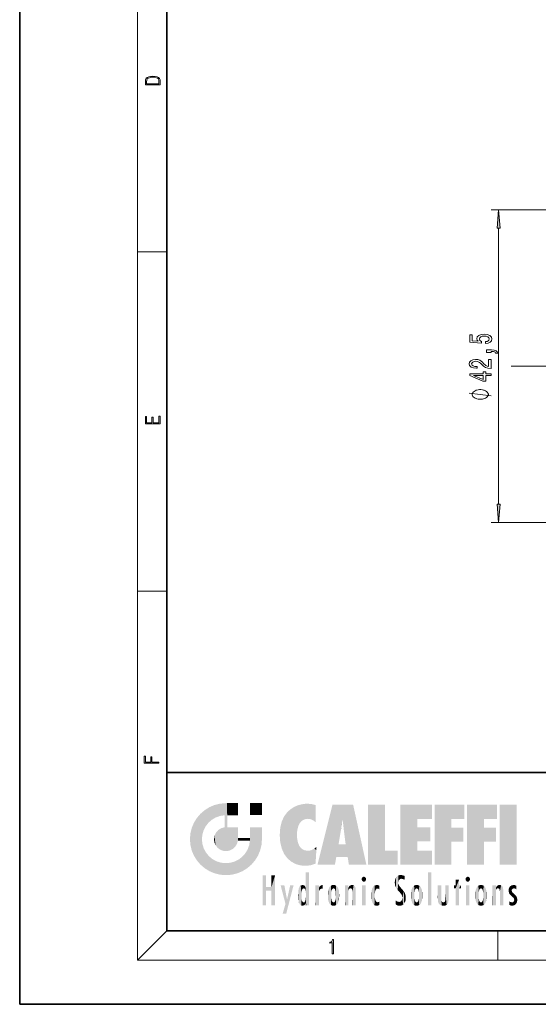
# Model space of a CAD drawing. Extents: x 0 to 210, y 0 to 297.
# Drawn here: x 0 to 70, y 0 to 134 of the extents above; entities that cross this region are included whole.
import ezdxf

# ---------------------------------------------------------------- set-up
doc = ezdxf.new("R2010")
doc.units = 0
doc.linetypes.add('DASHDOT', pattern=[18.5, 12, -3, 0.5, -3])

msp = doc.modelspace()

# ---------------------------------------------------------------- linework, layer by layer
at = {"color": 7, "lineweight": 35}
for p, q in [((0, 297), (0, 0)), ((20, 287), (20, 10)), ((20, 31.5), (20, 10)), ((20, 31.5), (200, 31.5)), ((20, 10), (200, 10)), ((20, 10), (200, 10)), ((0, 0), (210, 0))]:
    msp.add_line(p, q, dxfattribs=at)
at = {"color": 7, "lineweight": 13}
for p, q in [((16, 291), (16, 6)), ((117.11, 108.02), (64.11, 108.02)), ((65.11, 68.01), (65.11, 105.53)), ((16, 102.33), (20, 102.33)), ((117.11, 65.52), (64.11, 65.52)), ((16, 56.17), (20, 56.17)), ((20, 10), (16, 6)), ((65, 6), (65, 10)), ((204, 6), (16, 6))]:
    msp.add_line(p, q, dxfattribs=at)
at = {"color": 7, "linetype": 'DASHDOT', "lineweight": 13}
msp.add_line((167.47, 86.77), (66.82, 86.77), dxfattribs=at)
at = {"color": 7, "lineweight": 13}
for points in [[(17.09, 125.37), (17.09, 125.02), (19.09, 125.02), (19.09, 125.43), (19.08, 125.68), (19.01, 125.88), (18.87, 126.01), (18.67, 126.11), (18.41, 126.17), (18.09, 126.19), (17.79, 126.17), (17.54, 126.12), (17.35, 126.03), (17.2, 125.91), (17.11, 125.71), (17.09, 125.47)], [(18.93, 125.15), (17.26, 125.15), (17.26, 125.43), (17.27, 125.66), (17.35, 125.83), (17.47, 125.93), (17.63, 125.99), (17.84, 126.04), (18.09, 126.05), (18.36, 126.04), (18.58, 125.99), (18.74, 125.92), (18.85, 125.82), (18.92, 125.66), (18.93, 125.44)], [(65.33, 105.53), (65.11, 108.02), (64.89, 105.53)], [(63.32, 89.85), (63.68, 89.91), (63.96, 90.04), (64.13, 90.23), (64.19, 90.46), (64.12, 90.73), (63.9, 90.93), (63.57, 91.06), (63.13, 91.11), (62.73, 91.07), (62.42, 90.94), (62.21, 90.75), (62.14, 90.49), (62.19, 90.3), (62.33, 90.15), (61.53, 90.22), (61.53, 91.01), (61.17, 91.01), (61.17, 90.05), (62.76, 89.91), (62.76, 90.11), (62.56, 90.26), (62.49, 90.46), (62.53, 90.62), (62.67, 90.75), (62.88, 90.83), (63.16, 90.86), (63.43, 90.83), (63.64, 90.75), (63.77, 90.62), (63.82, 90.46), (63.79, 90.32), (63.69, 90.21), (63.54, 90.13), (63.32, 90.1)], [(64.11, 88.61), (64.11, 88.78), (64.19, 88.78), (64.4, 88.77), (64.54, 88.73), (64.64, 88.65), (64.69, 88.54), (64.98, 88.54), (64.91, 88.72), (64.75, 88.86), (64.5, 88.94), (64.15, 88.97), (63.46, 88.97), (63.46, 88.61)], [(64.11, 86.44), (64.11, 87.68), (63.74, 87.68), (63.74, 86.7), (63.53, 86.76), (63.36, 86.85), (63.06, 87.14), (62.93, 87.29), (62.74, 87.46), (62.53, 87.58), (62.27, 87.65), (61.98, 87.68), (61.62, 87.63), (61.33, 87.51), (61.15, 87.33), (61.09, 87.09), (61.16, 86.84), (61.36, 86.65), (61.69, 86.52), (62.11, 86.48), (62.18, 86.48), (62.18, 86.72), (62.14, 86.72), (61.85, 86.74), (61.63, 86.81), (61.49, 86.92), (61.44, 87.07), (61.49, 87.22), (61.6, 87.33), (61.76, 87.41), (61.98, 87.43), (62.18, 87.41), (62.34, 87.37), (62.49, 87.28), (62.62, 87.17), (62.76, 87.02), (63.03, 86.76), (63.31, 86.58), (63.66, 86.48), (64.09, 86.44)], [(64.11, 85.51), (64.11, 85.74), (63.36, 85.74), (63.36, 86), (63.02, 86), (63.02, 85.74), (61.17, 85.74), (61.17, 85.5), (62.98, 84.71), (63.36, 84.71), (63.36, 85.51)], [(63.02, 84.93), (61.67, 85.51), (63.02, 85.51)], [(62.61, 83.58), (62.51, 83.58), (62.31, 83.55), (62.16, 83.52), (62.06, 83.49), (61.91, 83.43), (61.76, 83.34), (61.66, 83.25), (61.61, 83.19), (61.56, 83.1), (61.51, 82.98), (61.51, 82.92), (61.51, 82.86), (61.56, 82.74), (61.61, 82.65), (61.66, 82.59), (61.76, 82.5), (61.91, 82.41), (62.06, 82.35), (62.16, 82.32), (62.31, 82.29), (62.51, 82.26), (62.61, 82.26), (62.71, 82.26), (62.91, 82.29), (63.06, 82.32), (63.16, 82.35), (63.31, 82.41), (63.46, 82.5), (63.56, 82.59), (63.61, 82.65), (63.66, 82.74), (63.71, 82.86), (63.71, 82.92), (63.71, 82.98), (63.66, 83.1), (63.61, 83.19), (63.56, 83.25), (63.46, 83.34), (63.31, 83.43), (63.16, 83.49), (63.06, 83.52), (62.91, 83.55), (62.71, 83.58)], [(19.09, 78.94), (19.09, 79.95), (18.93, 79.95), (18.93, 79.08), (18.15, 79.08), (18.15, 79.85), (17.98, 79.85), (17.98, 79.08), (17.26, 79.08), (17.26, 79.93), (17.09, 79.93), (17.09, 78.94)], [(64.89, 68.01), (65.11, 65.52), (65.33, 68.01)], [(18.92, 32.78), (18.92, 32.92), (17.97, 32.92), (17.97, 33.66), (17.81, 33.66), (17.81, 32.92), (17.09, 32.92), (17.09, 33.73), (16.92, 33.73), (16.92, 32.78)], [(42.5, 6.87), (42.64, 6.87), (42.64, 8.82), (42.52, 8.82), (42.49, 8.64), (42.42, 8.52), (42.31, 8.45), (42.15, 8.44), (42.14, 8.44), (42.14, 8.32), (42.16, 8.32), (42.37, 8.34), (42.5, 8.42)]]:
    msp.add_lwpolyline(points, close=True, dxfattribs=at)
msp.add_lwpolyline([(64.11, 82.74), (61.11, 83.1)], dxfattribs=at)
for points in [[(65.33, 105.53), (65.11, 108.02), (65.33, 105.53), (64.89, 105.53)], [(64.89, 68.01), (65.11, 65.52), (64.89, 68.01), (65.33, 68.01)]]:
    msp.add_solid(points, dxfattribs=at)
at = {"color": 114, "lineweight": 5}
for points in [[(25.15, 26.4), (25.3, 24.22), (25.79, 26.8)], [(25.3, 24.22), (25.67, 24.7), (25.79, 26.8), (26.13, 25.1)], [(25.79, 26.8), (26.13, 25.1), (26.49, 27.1), (26.65, 25.4)], [(27.24, 27.28), (26.49, 27.1), (27.24, 25.61), (26.65, 25.4)], [(27.24, 27.28), (27.24, 25.61), (28.04, 27.35), (27.86, 25.71)], [(28.21, 24.08), (28.04, 27.35), (28.04, 20.82), (27.86, 25.71)], [(28.16, 27.35), (28.08, 27.35), (28.21, 24.08), (28.04, 27.35)], [(28.35, 27.35), (28.16, 27.35), (28.23, 25.71), (28.21, 25.71)], [(28.21, 25.71), (28.16, 27.35), (28.21, 24.1), (28.21, 24.08)], [(28.35, 27.35), (28.23, 25.71), (28.85, 27.35), (28.94, 25.71)], [(29.65, 27.35), (28.85, 27.35), (29.39, 25.71), (28.94, 25.71)], [(29.65, 27.35), (29.39, 25.71), (29.63, 25.71), (29.56, 25.71)], [(29.65, 27.35), (29.63, 25.71), (29.67, 25.71)], [(29.67, 27.35), (29.65, 27.35), (29.67, 25.73), (29.67, 25.71)], [(29.67, 27.35), (29.67, 25.73), (29.67, 27.04), (29.67, 26.53)], [(29.67, 27.35), (29.67, 27.04), (29.67, 27.31), (29.67, 27.23)], [(32.93, 27.35), (32.93, 25.72), (31.3, 27.35), (31.3, 25.72)], [(32.93, 27.35), (31.3, 27.35), (32.93, 27.35)], [(36.8, 26.51), (36.9, 19.41), (37.28, 26.82), (37.49, 19.08)], [(37.28, 26.82), (37.49, 19.08), (37.76, 27.04)], [(37.49, 19.08), (37.69, 23.05), (37.76, 27.04), (37.71, 23.48)], [(37.76, 27.04), (37.71, 23.48), (37.79, 23.92)], [(38.23, 27.17), (37.76, 27.04), (37.87, 24.2), (37.79, 23.92)], [(38.23, 27.17), (37.87, 24.2), (38.11, 24.68), (37.99, 24.47)], [(38.23, 27.17), (38.11, 24.68), (38.69, 27.25), (38.26, 24.86)], [(38.26, 24.86), (38.51, 25.05), (38.69, 27.25), (38.81, 25.17)], [(38.69, 27.25), (38.81, 25.17), (39.08, 27.28), (39.18, 25.22)], [(39.08, 27.28), (39.18, 25.22), (39.68, 27.23), (39.59, 25.16)], [(39.68, 27.23), (39.59, 25.16), (39.97, 24.97)], [(40.25, 27.08), (39.68, 27.23), (40.25, 24.74), (39.97, 24.97)], [(40.25, 27.08), (40.25, 24.74), (40.25, 25.91), (40.25, 24.76)], [(40.25, 27.08), (40.25, 25.91), (40.25, 26.91), (40.25, 26.64)], [(40.25, 27.08), (40.25, 26.91), (40.25, 27.02)], [(42.85, 18.97), (42.52, 27.13), (40.48, 18.97)], [(45.33, 27.13), (42.52, 27.13), (44.07, 23.65), (43.9, 25.18)], [(43.9, 25.18), (42.52, 27.13), (43.04, 20.02), (42.85, 18.97)], [(45.33, 27.13), (44.07, 23.65), (44.09, 23.48), (44.07, 23.59)], [(45.33, 27.13), (44.09, 23.48), (44.21, 22.54), (44.12, 23.22)], [(45.33, 27.13), (44.21, 22.54), (44.32, 21.75), (44.31, 21.76)], [(45.33, 27.13), (44.32, 21.75), (44.75, 18.97), (44.59, 20.02)], [(45.33, 27.13), (44.75, 18.97), (47.13, 18.97)], [(47.35, 27.13), (49.64, 27.13), (47.35, 18.97), (49.64, 20.9)], [(54.06, 25.21), (51.76, 18.97), (56.03, 27.13), (51.76, 27.13)], [(54.06, 25.21), (56.03, 27.13), (56.03, 25.21)], [(58.69, 25.21), (56.39, 18.97), (60.45, 27.13), (56.39, 27.13)], [(58.69, 25.21), (60.45, 27.13), (60.45, 25.21)], [(63.12, 25.21), (60.82, 18.97), (64.88, 27.13), (60.82, 27.13)], [(63.12, 25.21), (64.88, 27.13), (64.88, 25.21)], [(67.55, 18.97), (65.25, 18.97), (67.55, 27.13), (65.25, 27.13)], [(67.55, 18.97), (67.55, 27.13), (67.55, 18.97)], [(24.58, 18.99), (24.58, 25.91), (24.09, 25.34)], [(25.15, 26.4), (24.58, 25.91), (24.84, 23.09), (24.77, 22.45)], [(25.15, 18.5), (24.77, 22.45), (24.58, 18.99), (24.58, 25.91)], [(25.15, 26.4), (24.84, 23.09), (25.3, 24.22), (25.01, 23.68)], [(28.04, 20.82), (27.86, 25.71), (27.86, 25.69)], [(28.04, 20.82), (27.86, 25.69), (27.86, 24.38), (27.86, 24.89)], [(28.21, 25.71), (28.21, 24.1), (28.21, 25.41), (28.21, 24.9)], [(28.21, 25.71), (28.21, 25.41), (28.21, 25.68), (28.21, 25.59)], [(35.63, 24.85), (35.95, 20.45), (35.94, 25.54)], [(35.94, 25.54), (35.95, 20.45), (36.34, 26.08), (36.38, 19.86)], [(36.34, 26.08), (36.38, 19.86), (36.8, 26.51), (36.9, 19.41)], [(23.21, 23.25), (23.39, 20.9), (23.39, 24), (23.69, 24.7)], [(23.39, 20.9), (23.69, 20.2), (23.69, 24.7), (24.09, 19.56)], [(23.69, 24.7), (24.09, 19.56), (24.09, 25.34), (24.58, 18.99)], [(28.04, 20.82), (27.86, 24.11), (27.61, 20.88), (27.86, 24.07)], [(28.04, 20.82), (27.86, 24.38), (27.86, 24.11), (27.86, 24.19)], [(35.42, 24.01), (35.63, 21.17), (35.63, 24.85), (35.95, 20.45)], [(43.9, 25.18), (43.04, 20.02), (43.35, 21.79), (43.35, 21.75)], [(43.9, 25.18), (43.35, 21.79), (43.39, 22.04), (43.37, 21.86)], [(43.9, 25.18), (43.39, 22.04), (43.66, 23.63), (43.48, 22.54)], [(43.9, 25.18), (43.66, 23.63), (43.78, 24.42), (43.66, 23.65)], [(54.06, 20.9), (51.76, 18.97), (54.06, 24.07), (54.06, 25.21)], [(56.39, 18.97), (58.69, 25.21), (58.69, 18.97), (58.69, 24.03)], [(60.82, 18.97), (63.12, 25.21), (63.12, 18.97), (63.12, 24.03)], [(23.14, 22.45), (23.21, 21.66), (23.21, 23.25), (23.39, 20.9)], [(26.41, 22.45), (26.47, 22.02), (26.48, 22.93), (26.63, 21.63)], [(26.48, 22.93), (26.63, 21.63), (26.69, 23.36), (26.89, 21.3)], [(26.69, 23.36), (26.89, 21.3), (27, 23.7), (27.22, 21.04)], [(27, 23.7), (27.22, 21.04), (27.4, 23.95), (27.61, 20.88)], [(27.4, 23.95), (27.61, 20.88), (27.86, 24.07)], [(28.52, 20.89), (28.25, 24.08), (28.04, 20.82), (28.21, 24.08)], [(28.52, 20.89), (28.49, 24.08), (28.25, 24.08), (28.32, 24.08)], [(28.52, 20.89), (28.94, 21.1), (28.49, 24.08), (28.94, 24.08)], [(29.66, 24.08), (28.94, 24.08), (29.29, 21.41), (28.94, 21.1)], [(29.66, 24.08), (29.29, 21.41), (29.66, 22.27), (29.54, 21.81)], [(29.67, 24.08), (29.66, 24.08), (29.67, 22.63), (29.66, 22.27)], [(29.67, 24.08), (29.67, 22.63), (29.67, 23.35), (29.67, 22.64)], [(29.67, 24.08), (29.67, 23.35), (29.67, 23.97), (29.67, 23.81)], [(29.67, 24.08), (29.67, 23.97), (29.67, 24.05)], [(31.5, 18.99), (31.34, 24.08), (31.3, 24.07), (31.3, 24.08)], [(31.5, 18.99), (31.3, 24.07), (31.3, 22.9), (31.3, 23.35)], [(31.5, 18.99), (31.3, 22.9), (31.3, 22.66), (31.3, 22.74)], [(31.5, 18.99), (31.42, 24.08), (31.34, 24.08)], [(31.99, 19.56), (31.61, 24.08), (31.5, 18.99), (31.42, 24.08)], [(32.39, 20.2), (32.12, 24.08), (31.99, 19.56), (31.61, 24.08)], [(32.92, 24.08), (32.12, 24.08), (32.68, 20.9), (32.39, 20.2)], [(32.92, 24.08), (32.68, 20.9), (32.93, 22.45), (32.87, 21.66)], [(32.93, 23.96), (32.93, 24.04), (32.92, 24.08), (32.93, 24.08)], [(32.93, 23.96), (32.92, 24.08), (32.93, 23.77), (32.93, 22.45)], [(32.93, 23.27), (32.93, 23.77), (32.93, 22.47), (32.93, 22.45)], [(35.35, 23), (35.42, 22.02), (35.42, 24.01), (35.63, 21.17)], [(38.14, 18.89), (37.71, 22.61), (37.49, 19.08), (37.69, 23.05)], [(54.06, 20.9), (54.06, 24.07), (54.06, 22.14)], [(54.06, 22.14), (54.06, 24.07), (55.83, 22.14), (55.83, 24.07)], [(58.69, 18.97), (58.69, 24.03), (58.69, 22.1), (60.33, 24.03)], [(58.69, 22.1), (60.33, 24.03), (60.33, 22.1)], [(63.12, 18.97), (63.12, 24.03), (63.12, 22.1), (64.76, 24.03)], [(63.12, 22.1), (64.76, 24.03), (64.76, 22.1)], [(25.03, 21.18), (24.84, 21.79), (25.15, 18.5), (24.77, 22.45)], [(29.67, 22.63), (29.66, 22.27), (29.71, 22.63), (29.67, 22.27)], [(30.48, 22.27), (29.71, 22.63), (29.67, 22.27)], [(30.48, 22.27), (29.98, 22.63), (29.71, 22.63), (29.79, 22.63)], [(30.48, 22.27), (30.98, 22.27), (29.98, 22.63), (30.49, 22.63)], [(31.29, 22.63), (30.49, 22.63), (31.17, 22.27), (30.98, 22.27)], [(31.5, 18.99), (31.29, 22.27), (30.99, 21.07), (31.2, 21.65)], [(31.29, 22.63), (31.17, 22.27), (31.29, 22.27), (31.25, 22.27)], [(31.5, 18.99), (31.3, 22.66), (31.29, 22.27), (31.3, 22.63)], [(31.29, 22.63), (31.29, 22.27), (31.3, 22.63)], [(37.87, 21.87), (37.79, 22.16), (38.14, 18.89), (37.71, 22.61)], [(37.87, 21.87), (38.14, 18.89), (37.98, 21.61)], [(38.14, 18.89), (38.1, 21.41), (37.98, 21.61)], [(44.59, 20.02), (43.4, 21.75), (43.04, 20.02), (43.35, 21.75)], [(44.59, 20.02), (44.22, 21.75), (43.4, 21.75), (44.08, 21.75)], [(44.59, 20.02), (44.32, 21.75), (44.22, 21.75), (44.28, 21.75)], [(25.33, 20.63), (25.03, 21.18), (25.79, 18.1), (25.15, 18.5)], [(25.33, 20.63), (25.79, 18.1), (25.73, 20.14)], [(25.73, 20.14), (25.79, 18.1), (26.21, 19.74), (26.49, 17.81)], [(29.81, 19.71), (30.29, 18.1), (30.28, 20.09)], [(30.68, 20.54), (30.28, 20.09), (30.93, 18.5), (30.29, 18.1)], [(30.68, 20.54), (30.93, 18.5), (30.99, 21.07)], [(31.5, 18.99), (30.99, 21.07), (30.93, 18.5)], [(38.83, 18.83), (38.25, 21.23), (38.14, 18.89), (38.1, 21.41)], [(38.78, 20.93), (38.49, 21.05), (38.83, 18.83), (38.25, 21.23)], [(39.13, 20.88), (38.78, 20.93), (39.54, 18.9), (38.83, 18.83)], [(39.13, 20.88), (39.54, 18.9), (39.41, 20.9)], [(39.41, 20.9), (39.54, 18.9), (39.65, 20.96), (40.22, 19.12)], [(39.65, 20.96), (40.22, 19.12), (40.05, 21.17), (40.33, 20.97)], [(40.05, 21.17), (40.33, 20.97), (40.35, 21.4), (40.34, 21.24)], [(40.28, 20.26), (40.33, 20.97), (40.22, 19.14), (40.22, 19.12)], [(40.35, 21.4), (40.34, 21.24), (40.35, 21.35)], [(47.35, 18.97), (49.64, 20.9), (51.37, 18.97), (51.37, 20.9)], [(54.06, 20.9), (56.03, 20.9), (51.76, 18.97), (56.03, 18.97)], [(26.21, 19.74), (26.49, 17.81), (26.77, 19.44), (27.24, 17.62)], [(26.77, 19.44), (27.24, 17.62), (27.38, 19.25), (28.04, 17.56)], [(27.38, 19.25), (28.04, 17.56), (28.04, 19.19)], [(28.04, 19.19), (28.04, 17.56), (28.67, 19.25), (28.83, 17.62)], [(28.67, 19.25), (28.83, 17.62), (29.27, 19.43), (29.59, 17.81)], [(29.27, 19.43), (29.59, 17.81), (29.81, 19.71), (30.29, 18.1)], [(33.5, 15.94), (33.5, 13.45), (33.5, 17.53), (33.01, 13.45)], [(33.5, 17.53), (33.01, 13.45), (33.01, 17.53)], [(34.72, 17.53), (34.23, 15.47), (34.23, 15.94), (33.5, 15.47)], [(34.72, 13.45), (34.23, 13.45), (34.72, 17.53), (34.23, 15.47)], [(34.72, 17.53), (34.23, 15.94), (34.23, 17.53)], [(38.9, 15.11), (38.89, 17.9), (38.94, 17.94), (38.89, 17.94)], [(38.9, 15.11), (38.89, 17.63), (38.89, 17.9), (38.89, 17.82)], [(38.9, 15.11), (38.89, 15.3), (38.89, 17.63), (38.89, 17.08)], [(38.9, 15.11), (38.94, 17.94), (38.91, 14.82)], [(38.95, 13.45), (38.91, 14.82), (39.19, 17.94), (38.94, 17.94)], [(38.95, 13.45), (39.19, 17.94), (39.05, 13.45)], [(39.3, 13.45), (39.05, 13.45), (39.29, 17.94), (39.19, 17.94)], [(39.3, 13.45), (39.29, 17.94), (39.35, 17.94)], [(39.35, 13.45), (39.3, 13.45), (39.35, 17.91), (39.35, 17.94)], [(39.35, 13.45), (39.35, 17.91), (39.35, 14.41), (39.35, 15.95)], [(51.38, 15.54), (51.31, 17.41), (51.13, 15.91), (51.18, 17.28)], [(51.38, 15.54), (51.47, 16.55), (51.31, 17.41), (51.45, 17.51)], [(51.62, 17.56), (51.45, 17.51), (51.52, 16.81), (51.47, 16.55)], [(51.62, 17.56), (51.52, 16.81), (51.8, 17.58), (51.67, 17)], [(51.67, 17), (51.77, 17.06), (51.8, 17.58), (51.9, 17.07)], [(51.8, 17.58), (51.9, 17.07), (52.07, 17.55), (52.14, 17.02)], [(52.07, 17.55), (52.14, 17.02), (52.32, 17.45)], [(52.32, 17.42), (52.32, 17.45), (52.31, 16.96), (52.14, 17.02)], [(52.32, 17.42), (52.31, 16.96), (52.32, 17.38), (52.32, 17.26)], [(55.98, 17.94), (55.98, 13.45), (55.52, 17.94), (55.52, 13.45)], [(55.98, 17.94), (55.52, 17.94), (55.98, 17.94)], [(36.13, 13.67), (35.47, 16.18), (36.34, 14.27), (35.98, 16.18)], [(36.23, 12.32), (36.34, 14.27), (37.23, 16.18), (36.35, 14.27)], [(37.23, 16.18), (36.35, 14.27), (36.77, 16.18)], [(38.03, 13.68), (38.03, 15.97), (38.19, 13.48), (38.2, 16.15)], [(38.19, 13.48), (38.2, 16.15), (38.3, 13.42)], [(38.44, 16.22), (38.33, 15.31), (38.2, 16.15), (38.32, 15.12)], [(38.2, 16.15), (38.32, 15.12), (38.3, 13.42), (38.32, 14.82)], [(38.47, 15.7), (38.39, 15.57), (38.44, 16.22), (38.33, 15.31)], [(38.64, 16.18), (38.47, 15.7), (38.44, 16.22)], [(38.64, 16.18), (38.62, 15.77), (38.47, 15.7), (38.52, 15.74)], [(38.62, 15.77), (38.64, 16.18), (38.71, 15.74), (38.74, 16.11)], [(38.71, 15.74), (38.74, 16.11), (38.76, 15.7), (38.88, 15.88)], [(38.89, 15.3), (38.88, 15.9), (38.89, 17.08)], [(40.23, 13.45), (40.27, 16.18), (40.21, 16.15), (40.21, 16.18)], [(40.23, 13.45), (40.21, 16.15), (40.21, 13.88), (40.21, 14.63)], [(40.56, 13.45), (40.37, 16.18), (40.23, 13.45), (40.27, 16.18)], [(40.56, 13.45), (40.63, 13.45), (40.37, 16.18), (40.62, 16.18)], [(40.67, 16.18), (40.62, 16.18), (40.67, 15.85), (40.63, 13.45)], [(40.67, 16.18), (40.67, 15.85), (40.67, 16.01), (40.67, 15.87)], [(40.67, 16.18), (40.67, 16.01), (40.67, 16.12)], [(40.78, 16.02), (40.86, 15.66), (40.91, 16.14), (40.97, 15.71)], [(40.91, 16.14), (40.97, 15.71), (41.04, 16.2), (41.12, 15.73)], [(41.2, 16.22), (41.04, 16.2), (41.16, 15.72), (41.12, 15.73)], [(41.2, 16.22), (41.16, 15.72), (41.2, 15.75), (41.2, 15.72)], [(41.2, 16.22), (41.2, 15.75), (41.2, 16.17), (41.2, 16.09)], [(42.09, 13.73), (42.19, 16.03), (42.19, 13.59), (42.32, 16.14)], [(42.19, 13.59), (42.32, 16.14), (42.32, 13.49)], [(42.47, 16.2), (42.37, 15.29), (42.32, 16.14), (42.36, 15.1)], [(42.32, 16.14), (42.36, 15.1), (42.32, 13.49)], [(42.51, 15.69), (42.43, 15.56), (42.47, 16.2), (42.37, 15.29)], [(42.66, 16.22), (42.51, 15.69), (42.47, 16.2)], [(42.66, 16.22), (42.66, 15.76), (42.51, 15.69), (42.56, 15.73)], [(42.66, 16.22), (42.85, 16.2), (42.66, 15.76), (42.77, 15.73)], [(42.85, 16.2), (42.82, 15.69), (42.77, 15.73)], [(43.01, 16.14), (42.9, 15.56), (42.85, 16.2), (42.82, 15.69)], [(42.97, 15.1), (42.96, 15.29), (43.01, 16.14), (42.9, 15.56)], [(43.14, 16.03), (43.01, 13.49), (43.01, 16.14), (42.97, 14.52)], [(43.01, 16.14), (42.97, 14.52), (42.97, 15.1), (42.97, 14.81)], [(44.29, 16.18), (44.23, 16.18), (44.57, 13.45), (44.25, 13.45)], [(44.25, 13.45), (44.23, 16.18), (44.23, 15), (44.23, 16.16)], [(44.29, 16.18), (44.57, 13.45), (44.39, 16.18)], [(44.64, 16.18), (44.39, 16.18), (44.64, 13.45), (44.57, 13.45)], [(44.69, 16.18), (44.64, 16.18), (44.69, 13.46), (44.69, 13.45)], [(44.64, 16.18), (44.64, 13.45), (44.69, 13.45)], [(44.69, 16.18), (44.69, 13.46), (44.69, 14.83), (44.69, 14.3)], [(44.69, 16.18), (44.69, 14.83), (44.69, 15.11), (44.69, 15.03)], [(44.69, 16.18), (44.69, 15.11), (44.69, 15.87), (44.69, 15.15)], [(44.69, 16.18), (44.69, 15.87), (44.69, 16.02), (44.69, 15.89)], [(44.69, 16.18), (44.69, 16.02), (44.69, 16.12)], [(44.78, 16.02), (44.84, 15.74), (44.89, 16.13), (44.96, 15.77)], [(44.89, 16.13), (44.96, 15.77), (45.03, 16.2), (45.07, 15.75)], [(45.03, 16.2), (45.07, 15.75), (45.19, 16.22)], [(45.07, 15.75), (45.14, 15.7), (45.19, 16.22), (45.2, 15.59)], [(45.19, 16.22), (45.2, 15.59), (45.4, 16.19), (45.24, 15.34)], [(45.26, 13.45), (45.58, 13.45), (45.24, 15.34), (45.4, 16.19)], [(45.58, 13.45), (45.54, 16.08), (45.4, 16.19)], [(45.65, 13.45), (45.65, 15.87), (45.58, 13.45), (45.54, 16.08)], [(46.52, 16.84), (46.63, 17.3), (46.48, 17.01), (46.52, 17.18)], [(46.52, 16.84), (46.94, 17.3), (46.63, 17.3), (46.79, 17.35)], [(46.52, 16.84), (47.09, 17.01), (46.94, 17.3), (47.05, 17.18)], [(46.52, 16.84), (46.94, 16.71), (47.09, 17.01), (47.05, 16.84)], [(46.52, 16.84), (46.63, 16.71), (46.94, 16.71), (46.79, 16.67)], [(47.01, 16.18), (47.01, 13.45), (46.55, 16.18), (46.55, 13.45)], [(47.01, 16.18), (46.55, 16.18), (47.01, 16.18)], [(48.22, 13.48), (48.24, 16.16), (48.08, 13.6), (48.04, 15.98)], [(48.28, 14.51), (48.27, 14.84), (48.22, 13.48), (48.24, 16.16)], [(48.24, 16.16), (48.31, 15.34), (48.53, 16.22), (48.39, 15.57)], [(48.27, 14.84), (48.28, 15.16), (48.24, 16.16), (48.31, 15.34)], [(48.39, 15.57), (48.5, 15.7), (48.53, 16.22), (48.67, 15.75)], [(48.53, 16.22), (48.67, 15.75), (48.72, 16.2), (48.8, 15.71)], [(48.9, 16.13), (48.72, 16.2), (48.89, 15.62), (48.8, 15.71)], [(48.9, 16.13), (48.89, 15.62), (48.9, 15.67), (48.9, 15.62)], [(48.9, 16.13), (48.9, 15.67), (48.9, 16.07), (48.9, 15.95)], [(51.04, 16.13), (51.03, 16.94), (50.98, 16.54)], [(51.04, 16.13), (51.13, 15.91), (51.03, 16.94), (51.18, 17.28)], [(51.62, 15.28), (51.5, 16.31), (51.38, 15.54), (51.47, 16.55)], [(51.62, 15.28), (51.62, 16.08), (51.5, 16.31), (51.6, 16.11)], [(51.65, 16.05), (51.62, 16.08), (51.84, 15.01), (51.62, 15.28)], [(52.31, 16.96), (52.14, 17.02), (52.31, 16.9)], [(53.62, 16.14), (53.62, 13.49), (53.49, 16.03), (53.49, 13.59)], [(53.77, 16.2), (53.67, 15.29), (53.62, 16.14)], [(53.67, 15.29), (53.66, 15.1), (53.62, 16.14), (53.66, 14.52)], [(53.62, 16.14), (53.66, 14.52), (53.62, 13.49), (53.67, 14.33)], [(53.77, 16.2), (53.81, 15.69), (53.67, 15.29), (53.73, 15.56)], [(53.96, 16.22), (53.81, 15.69), (53.77, 16.2)], [(53.96, 16.22), (53.96, 15.76), (53.81, 15.69), (53.86, 15.73)], [(53.96, 16.22), (54.15, 16.2), (53.96, 15.76), (54.07, 15.73)], [(54.15, 16.2), (54.12, 15.69), (54.07, 15.73)], [(54.31, 16.14), (54.2, 15.56), (54.15, 16.2), (54.12, 15.69)], [(54.27, 15.1), (54.26, 15.29), (54.31, 16.14), (54.2, 15.56)], [(54.27, 14.52), (54.31, 16.14), (54.26, 14.33), (54.31, 13.49)], [(54.27, 14.52), (54.27, 14.81), (54.31, 16.14), (54.27, 15.1)], [(54.31, 13.49), (54.31, 16.14), (54.44, 13.59), (54.44, 16.03)], [(56.87, 14.03), (56.9, 16.18), (56.84, 16.17), (56.84, 16.18)], [(56.87, 14.03), (56.84, 16.17), (56.84, 14.84), (56.84, 15.46)], [(56.87, 14.03), (56.9, 13.86), (56.9, 16.18), (57, 13.65)], [(56.9, 16.18), (57, 13.65), (57, 16.18), (57.1, 13.54)], [(57, 16.18), (57.1, 13.54), (57.25, 16.18), (57.23, 13.47)], [(57.25, 16.18), (57.23, 13.47), (57.3, 14.24), (57.39, 13.42)], [(57.3, 16.18), (57.25, 16.18), (57.3, 14.48), (57.3, 14.47)], [(57.25, 16.18), (57.3, 14.24), (57.3, 14.47)], [(57.3, 16.18), (57.3, 14.48), (57.3, 15.79), (57.3, 15.18)], [(57.3, 16.18), (57.3, 15.79), (57.3, 16.13), (57.3, 16.03)], [(58.04, 13.52), (57.98, 16.18), (57.86, 16.18), (57.91, 16.18)], [(58.04, 13.52), (57.86, 16.18), (57.86, 15.17), (57.86, 16.16)], [(58.29, 16.18), (57.98, 16.18), (58.14, 13.62), (58.04, 13.52)], [(58.29, 16.18), (58.14, 13.62), (58.27, 13.91), (58.22, 13.74)], [(58.29, 16.18), (58.27, 13.91), (58.32, 14.33)], [(58.32, 16.18), (58.29, 16.18), (58.32, 14.35), (58.32, 14.33)], [(58.32, 16.18), (58.32, 14.35), (58.32, 15.76), (58.32, 15.1)], [(58.32, 16.18), (58.32, 15.76), (58.32, 16.13), (58.32, 16.01)], [(59.73, 16.96), (59.27, 15.78), (59.27, 16.18), (59.02, 15.78)], [(59.27, 16.18), (59.02, 15.78), (59.02, 16.18)], [(59.73, 13.45), (59.27, 13.45), (59.73, 16.96), (59.27, 15.78)], [(59.73, 16.96), (59.27, 16.18), (59.27, 16.96)], [(59.73, 16.18), (59.73, 13.45), (59.73, 16.96)], [(59.73, 16.18), (59.97, 16.18), (59.73, 13.45), (59.73, 15.78)], [(59.73, 15.78), (59.97, 16.18), (59.97, 15.78)], [(60.65, 16.84), (60.76, 17.3), (60.61, 17.01), (60.65, 17.18)], [(60.65, 16.84), (61.07, 17.3), (60.76, 17.3), (60.92, 17.35)], [(60.65, 16.84), (61.22, 17.01), (61.07, 17.3), (61.18, 17.18)], [(60.65, 16.84), (61.07, 16.71), (61.22, 17.01), (61.18, 16.84)], [(60.65, 16.84), (60.76, 16.71), (61.07, 16.71), (60.92, 16.67)], [(61.14, 16.18), (61.14, 13.45), (60.69, 16.18), (60.69, 13.45)], [(61.14, 16.18), (60.69, 16.18), (61.14, 16.18)], [(62.14, 13.72), (62.23, 16.03), (62.23, 13.59), (62.36, 16.14)], [(62.23, 13.59), (62.36, 16.14), (62.36, 13.49)], [(62.52, 16.2), (62.41, 15.29), (62.36, 16.14), (62.4, 15.1)], [(62.36, 16.14), (62.4, 15.1), (62.36, 13.49)], [(62.55, 15.69), (62.47, 15.56), (62.52, 16.2), (62.41, 15.29)], [(62.71, 16.22), (62.55, 15.69), (62.52, 16.2)], [(62.71, 16.22), (62.71, 15.76), (62.55, 15.69), (62.6, 15.73)], [(62.71, 16.22), (62.9, 16.2), (62.71, 15.76), (62.81, 15.73)], [(62.9, 16.2), (62.86, 15.69), (62.81, 15.73)], [(63.06, 16.14), (62.94, 15.56), (62.9, 16.2), (62.86, 15.69)], [(63.01, 15.1), (63, 15.29), (63.06, 16.14), (62.94, 15.56)], [(63.18, 16.03), (63.06, 13.49), (63.06, 16.14), (63.01, 14.52)], [(63.06, 16.14), (63.01, 14.52), (63.01, 15.1), (63.01, 14.81)], [(64.33, 16.18), (64.27, 16.18), (64.61, 13.45), (64.29, 13.45)], [(64.29, 13.45), (64.27, 16.18), (64.27, 15), (64.27, 16.16)], [(64.33, 16.18), (64.61, 13.45), (64.43, 16.18)], [(64.68, 16.18), (64.43, 16.18), (64.68, 13.45), (64.61, 13.45)], [(64.73, 16.18), (64.68, 16.18), (64.73, 13.46), (64.73, 13.45)], [(64.68, 16.18), (64.68, 13.45), (64.73, 13.45)], [(64.73, 16.18), (64.73, 13.46), (64.73, 14.83), (64.73, 14.3)], [(64.73, 16.18), (64.73, 14.83), (64.73, 15.11), (64.73, 15.03)], [(64.73, 16.18), (64.73, 15.11), (64.73, 15.87), (64.73, 15.15)], [(64.73, 16.18), (64.73, 15.87), (64.73, 16.02), (64.73, 15.89)], [(64.73, 16.18), (64.73, 16.02), (64.73, 16.12)], [(64.83, 16.02), (64.88, 15.74), (64.94, 16.13), (65.01, 15.77)], [(64.94, 16.13), (65.01, 15.77), (65.07, 16.2), (65.11, 15.75)], [(65.07, 16.2), (65.11, 15.75), (65.24, 16.22)], [(65.11, 15.75), (65.19, 15.7), (65.24, 16.22), (65.25, 15.59)], [(65.24, 16.22), (65.25, 15.59), (65.44, 16.19), (65.28, 15.34)], [(65.3, 13.45), (65.62, 13.45), (65.28, 15.34), (65.44, 16.19)], [(65.62, 13.45), (65.58, 16.08), (65.44, 16.19)], [(65.69, 13.45), (65.69, 15.87), (65.62, 13.45), (65.58, 16.08)], [(66.64, 16.01), (66.84, 14.74), (66.85, 16.17), (66.87, 15.48)], [(66.85, 16.17), (66.92, 15.63), (67.11, 16.22)], [(66.85, 16.17), (66.87, 15.48), (66.92, 15.63)], [(66.92, 15.63), (67.03, 15.73), (67.11, 16.22), (67.19, 15.77)], [(67.11, 16.22), (67.19, 15.77), (67.33, 16.2), (67.37, 15.73)], [(67.53, 16.11), (67.33, 16.2), (67.53, 15.62), (67.37, 15.73)], [(67.53, 16.11), (67.53, 15.62), (67.53, 15.94), (67.53, 15.67)], [(67.53, 16.11), (67.53, 15.94), (67.53, 16.04)], [(34.23, 15.94), (33.5, 15.47), (33.5, 15.94), (33.5, 13.45)], [(37.87, 14.35), (37.85, 14.85), (37.95, 13.86), (37.87, 15.34)], [(37.87, 15.34), (37.91, 15.61), (37.95, 13.86), (37.96, 15.8)], [(37.95, 13.86), (37.96, 15.8), (38.03, 13.68), (38.03, 15.97)], [(38.3, 13.42), (38.32, 14.82), (38.32, 14.51)], [(38.76, 15.7), (38.88, 15.88), (38.83, 15.57)], [(38.89, 15.3), (38.83, 15.57), (38.88, 15.9), (38.88, 15.88)], [(38.95, 13.45), (38.89, 13.45), (38.91, 14.82), (38.9, 14.52)], [(40.63, 13.45), (40.68, 13.45), (40.67, 15.85), (40.68, 15.17)], [(40.67, 15.85), (40.68, 15.17), (40.68, 15.85), (40.72, 15.47)], [(40.68, 15.85), (40.72, 15.47), (40.78, 16.02)], [(40.68, 15.17), (40.68, 13.45), (40.68, 14.16), (40.68, 13.46)], [(40.68, 15.17), (40.68, 14.16), (40.68, 15.01), (40.68, 14.78)], [(40.68, 15.17), (40.68, 15.01), (40.68, 15.12)], [(40.72, 15.47), (40.77, 15.58), (40.78, 16.02), (40.86, 15.66)], [(41.89, 14.81), (41.91, 15.31), (41.91, 14.31), (41.96, 15.57)], [(41.91, 14.31), (41.96, 15.57), (41.96, 14.06), (42.09, 15.9)], [(41.96, 14.06), (42.09, 15.9), (42.09, 13.73), (42.19, 16.03)], [(42.36, 15.1), (42.36, 14.52), (42.32, 13.49), (42.37, 14.33)], [(42.36, 14.81), (42.36, 14.52), (42.36, 15.1)], [(43.24, 15.9), (43.14, 13.59), (43.14, 16.03), (43.01, 13.49)], [(43.37, 15.57), (43.24, 13.73), (43.24, 15.9), (43.14, 13.59)], [(43.41, 15.31), (43.37, 14.06), (43.37, 15.57), (43.24, 13.73)], [(43.44, 14.81), (43.41, 14.31), (43.41, 15.31), (43.37, 14.06)], [(44.25, 13.45), (44.23, 15), (44.23, 13.68), (44.23, 14.05)], [(44.7, 15.87), (44.69, 15.87), (44.7, 15.51), (44.69, 15.38)], [(44.69, 15.38), (44.69, 15.87), (44.69, 15.15)], [(44.7, 15.51), (44.76, 15.66), (44.78, 16.02), (44.84, 15.74)], [(44.7, 15.87), (44.7, 15.51), (44.78, 16.02)], [(45.26, 13.45), (45.24, 15.34), (45.24, 14.23), (45.24, 15.32)], [(45.69, 13.45), (45.68, 15.7), (45.65, 13.45), (45.65, 15.87)], [(45.69, 15.33), (45.68, 15.7), (45.69, 13.46), (45.69, 13.45)], [(45.69, 15.33), (45.69, 13.46), (45.69, 14.9), (45.69, 14.23)], [(45.69, 15.33), (45.69, 14.9), (45.69, 15.27), (45.69, 15.16)], [(47.8, 14.79), (47.82, 14.33), (47.83, 15.34), (47.86, 14.09)], [(47.83, 15.34), (47.86, 14.09), (47.88, 15.62), (47.98, 13.76)], [(47.98, 13.76), (47.95, 15.81), (47.88, 15.62)], [(48.08, 13.6), (48.04, 15.98), (47.98, 13.76), (47.95, 15.81)], [(51.65, 16.05), (51.84, 15.01), (51.73, 15.95)], [(51.73, 15.95), (51.84, 15.01), (51.93, 15.7), (51.96, 14.78)], [(51.93, 15.7), (51.96, 14.78), (51.97, 15.66), (52.01, 14.49)], [(51.97, 15.66), (52.01, 14.49), (52.23, 15.34)], [(52.27, 13.71), (52.23, 15.34), (52.14, 13.57), (52.01, 14.49)], [(52.44, 14.05), (52.33, 15.18), (52.27, 13.71), (52.23, 15.34)], [(52.49, 14.46), (52.43, 14.93), (52.44, 14.05), (52.33, 15.18)], [(53.22, 15.31), (53.22, 14.31), (53.19, 14.81)], [(53.26, 15.57), (53.26, 14.06), (53.22, 15.31), (53.22, 14.31)], [(53.39, 15.9), (53.39, 13.73), (53.26, 15.57), (53.26, 14.06)], [(53.49, 16.03), (53.49, 13.59), (53.39, 15.9), (53.39, 13.73)], [(53.66, 14.81), (53.66, 14.52), (53.66, 15.1)], [(54.44, 13.59), (54.44, 16.03), (54.54, 13.73), (54.54, 15.9)], [(54.54, 13.73), (54.54, 15.9), (54.67, 14.06), (54.67, 15.57)], [(54.67, 14.06), (54.67, 15.57), (54.71, 14.31), (54.71, 15.31)], [(54.71, 14.31), (54.71, 15.31), (54.74, 14.81)], [(56.87, 14.03), (56.84, 14.84), (56.84, 14.49), (56.84, 14.6)], [(58.04, 13.52), (57.86, 15.17), (57.86, 14.55), (57.86, 14.71)], [(61.93, 14.81), (61.96, 15.31), (61.96, 14.31), (62, 15.57)], [(61.96, 14.31), (62, 15.57), (62, 14.06), (62.14, 15.9)], [(62, 14.06), (62.14, 15.9), (62.14, 13.72), (62.23, 16.03)], [(62.4, 15.1), (62.4, 14.52), (62.36, 13.49), (62.41, 14.33)], [(62.4, 14.81), (62.4, 14.52), (62.4, 15.1)], [(63.28, 15.9), (63.18, 13.59), (63.18, 16.03), (63.06, 13.49)], [(63.41, 15.57), (63.28, 13.73), (63.28, 15.9), (63.18, 13.59)], [(63.46, 15.31), (63.41, 14.06), (63.41, 15.57), (63.28, 13.73)], [(63.48, 14.81), (63.46, 14.31), (63.46, 15.31), (63.41, 14.06)], [(64.29, 13.45), (64.27, 15), (64.27, 13.68), (64.27, 14.05)], [(64.74, 15.87), (64.73, 15.87), (64.75, 15.51), (64.73, 15.38)], [(64.73, 15.38), (64.73, 15.87), (64.73, 15.15)], [(64.74, 15.87), (64.75, 15.51), (64.83, 16.02)], [(64.75, 15.51), (64.8, 15.66), (64.83, 16.02), (64.88, 15.74)], [(65.3, 13.45), (65.28, 15.34), (65.28, 14.23), (65.28, 15.32)], [(65.74, 13.45), (65.72, 15.7), (65.69, 13.45), (65.69, 15.87)], [(65.74, 15.33), (65.72, 15.7), (65.74, 13.46), (65.74, 13.45)], [(65.74, 15.33), (65.74, 13.46), (65.74, 14.9), (65.74, 14.23)], [(65.74, 15.33), (65.74, 14.9), (65.74, 15.27), (65.74, 15.16)], [(66.5, 15.78), (66.46, 15.48), (66.64, 16.01), (66.51, 15.15)], [(66.51, 15.15), (66.6, 14.99), (66.64, 16.01), (66.84, 14.74)], [(67.08, 14.53), (66.87, 15.48), (66.84, 14.74)], [(67.08, 14.53), (67.02, 15.17), (66.87, 15.48), (66.94, 15.28)], [(67.26, 14.97), (67.02, 15.17), (67.17, 14.41), (67.08, 14.53)], [(67.26, 14.97), (67.17, 14.41), (67.23, 14.2)], [(67.46, 13.63), (67.26, 14.97), (67.23, 13.46), (67.23, 14.2)], [(67.6, 13.88), (67.5, 14.71), (67.46, 13.63), (67.26, 14.97)], [(36.23, 12.32), (35.75, 12.32), (36.34, 14.27), (36.13, 13.67)], [(38.33, 14.32), (38.43, 13.4), (38.32, 14.51), (38.3, 13.42)], [(38.33, 14.32), (38.39, 14.06), (38.43, 13.4), (38.47, 13.92)], [(38.43, 13.4), (38.47, 13.92), (38.64, 13.45), (38.52, 13.88)], [(38.52, 13.88), (38.62, 13.86), (38.64, 13.45), (38.71, 13.88)], [(38.64, 13.45), (38.71, 13.88), (38.74, 13.53), (38.76, 13.93)], [(38.74, 13.53), (38.76, 13.93), (38.89, 13.8), (38.83, 14.06)], [(38.89, 13.8), (38.83, 14.06), (38.89, 14.33)], [(38.9, 14.52), (38.89, 13.45), (38.89, 13.62), (38.89, 13.47)], [(38.9, 14.52), (38.89, 13.62), (38.89, 13.77), (38.89, 13.73)], [(38.9, 14.52), (38.89, 13.77), (38.89, 14.33), (38.89, 13.8)], [(39.35, 13.45), (39.35, 14.41), (39.35, 13.57), (39.35, 13.83)], [(39.35, 13.45), (39.35, 13.57), (39.35, 13.49)], [(40.23, 13.45), (40.21, 13.88), (40.21, 13.5), (40.21, 13.62)], [(40.23, 13.45), (40.21, 13.5), (40.21, 13.45)], [(42.32, 13.49), (42.37, 14.33), (42.47, 13.43), (42.43, 14.07)], [(42.47, 13.43), (42.43, 14.07), (42.51, 13.94)], [(42.66, 13.4), (42.47, 13.43), (42.56, 13.89), (42.51, 13.94)], [(42.66, 13.4), (42.56, 13.89), (42.77, 13.89), (42.66, 13.87)], [(42.66, 13.4), (42.77, 13.89), (42.85, 13.43)], [(42.77, 13.89), (42.82, 13.94), (42.85, 13.43), (42.9, 14.07)], [(42.85, 13.43), (42.9, 14.07), (43.01, 13.49), (42.96, 14.33)], [(43.01, 13.49), (42.96, 14.33), (42.97, 14.52)], [(44.25, 13.45), (44.23, 13.68), (44.23, 13.47), (44.23, 13.52)], [(44.25, 13.45), (44.23, 13.47), (44.23, 13.45)], [(45.26, 13.45), (45.24, 14.23), (45.24, 13.56), (45.24, 13.73)], [(45.26, 13.45), (45.24, 13.56), (45.24, 13.45), (45.24, 13.48)], [(48.36, 13.42), (48.3, 14.32), (48.22, 13.48), (48.28, 14.51)], [(48.36, 13.42), (48.52, 13.4), (48.3, 14.32), (48.39, 14.07)], [(48.52, 13.4), (48.5, 13.93), (48.39, 14.07)], [(48.72, 13.43), (48.66, 13.88), (48.52, 13.4), (48.5, 13.93)], [(48.9, 13.51), (48.75, 13.89), (48.72, 13.43), (48.66, 13.88)], [(48.9, 13.98), (48.75, 13.89), (48.9, 13.53), (48.9, 13.51)], [(48.9, 13.98), (48.9, 13.53), (48.9, 13.93), (48.9, 13.86)], [(51.35, 13.44), (51.29, 14), (51.1, 14.11), (51.1, 14.13)], [(51.35, 13.44), (51.1, 14.11), (51.1, 13.64), (51.1, 13.73)], [(51.35, 13.44), (51.1, 13.64), (51.1, 13.59)], [(51.4, 13.95), (51.29, 14), (51.63, 13.39), (51.35, 13.44)], [(51.4, 13.95), (51.63, 13.39), (51.58, 13.92)], [(51.58, 13.92), (51.63, 13.39), (51.71, 13.94), (51.82, 13.41)], [(51.71, 13.94), (51.82, 13.41), (51.82, 14), (51.98, 13.47)], [(51.82, 14), (51.98, 13.47), (51.91, 14.09)], [(51.98, 13.47), (51.96, 14.21), (51.91, 14.09)], [(52.14, 13.57), (52.01, 14.49), (51.98, 13.47), (51.96, 14.21)], [(53.62, 13.49), (53.67, 14.33), (53.77, 13.43), (53.73, 14.07)], [(53.77, 13.43), (53.73, 14.07), (53.81, 13.94)], [(53.96, 13.4), (53.77, 13.43), (53.86, 13.89), (53.81, 13.94)], [(53.96, 13.4), (53.86, 13.89), (54.07, 13.89), (53.96, 13.87)], [(53.96, 13.4), (54.07, 13.89), (54.15, 13.43)], [(54.07, 13.89), (54.12, 13.94), (54.15, 13.43), (54.2, 14.07)], [(54.15, 13.43), (54.2, 14.07), (54.31, 13.49), (54.26, 14.33)], [(56.87, 14.03), (56.84, 14.49), (56.84, 14.44)], [(57.3, 14.24), (57.39, 13.42), (57.32, 14.12)], [(57.39, 13.42), (57.37, 13.97), (57.32, 14.12)], [(57.6, 13.4), (57.46, 13.9), (57.39, 13.42), (57.37, 13.97)], [(57.71, 13.89), (57.58, 13.87), (57.6, 13.4), (57.46, 13.9)], [(57.85, 13.43), (57.79, 13.96), (57.6, 13.4), (57.71, 13.89)], [(57.85, 13.43), (57.86, 14.21), (57.79, 13.96), (57.84, 14.1)], [(58.04, 13.52), (57.86, 14.44), (57.85, 13.43), (57.86, 14.21)], [(58.04, 13.52), (57.86, 14.55), (57.86, 14.44), (57.86, 14.47)], [(62.36, 13.49), (62.41, 14.33), (62.52, 13.43), (62.47, 14.07)], [(62.52, 13.43), (62.47, 14.07), (62.55, 13.94)], [(62.71, 13.4), (62.52, 13.43), (62.6, 13.89), (62.55, 13.94)], [(62.71, 13.4), (62.6, 13.89), (62.81, 13.89), (62.71, 13.87)], [(62.71, 13.4), (62.81, 13.89), (62.9, 13.43)], [(62.81, 13.89), (62.86, 13.94), (62.9, 13.43), (62.94, 14.07)], [(62.9, 13.43), (62.94, 14.07), (63.06, 13.49), (63, 14.33)], [(63.06, 13.49), (63, 14.33), (63.01, 14.52)], [(64.29, 13.45), (64.27, 13.68), (64.27, 13.47), (64.27, 13.52)], [(64.29, 13.45), (64.27, 13.47), (64.27, 13.45)], [(65.3, 13.45), (65.28, 14.23), (65.28, 13.56), (65.28, 13.73)], [(65.3, 13.45), (65.28, 13.56), (65.28, 13.45), (65.28, 13.48)], [(66.73, 13.43), (66.69, 13.92), (66.54, 13.98), (66.54, 14.03)], [(66.73, 13.43), (66.54, 13.98), (66.54, 13.6), (66.54, 13.71)], [(66.73, 13.43), (66.54, 13.6), (66.54, 13.53)], [(66.69, 13.92), (66.73, 13.43), (66.92, 13.86), (66.94, 13.4)], [(66.92, 13.86), (66.94, 13.4), (67.09, 13.9), (67.23, 13.46)], [(67.09, 13.9), (67.23, 13.46), (67.19, 14.02)], [(67.23, 13.46), (67.23, 14.2), (67.19, 14.02)], [(67.65, 14.21), (67.59, 14.55), (67.6, 13.88), (67.5, 14.71)]]:
    msp.add_solid(points, dxfattribs=at)

doc.saveas('drawing.dxf')
